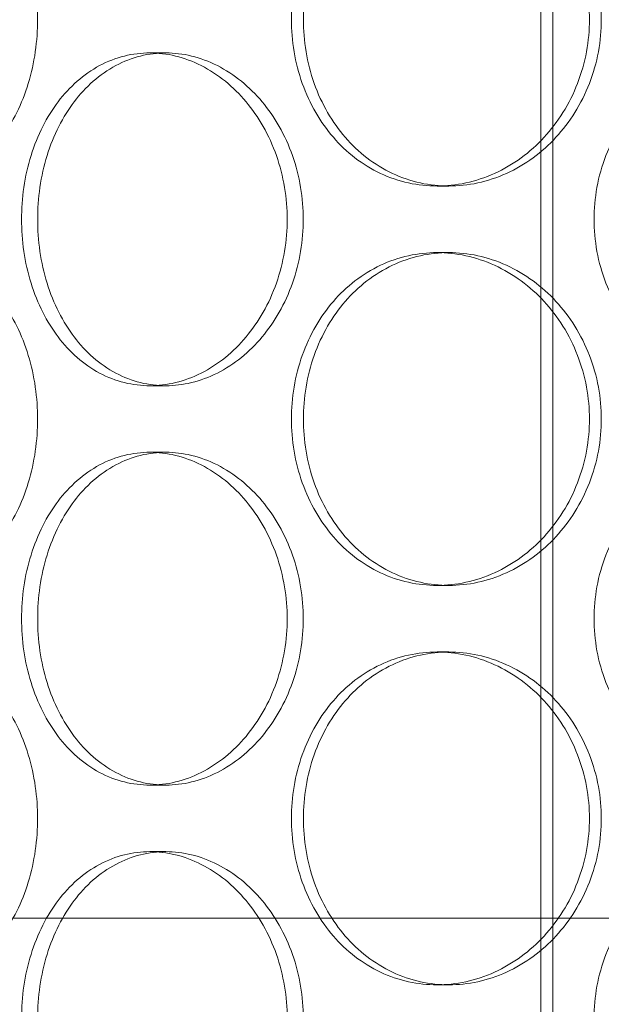
# Model space of a CAD drawing. Units: millimetres. Extents: x 48160 to 94576, y 199620 to 219357.
# Drawn here: x 56399 to 56486, y 214979 to 215127 of the extents above; entities that cross this region are included whole.
import ezdxf

# ---------------------------------------------------------------- set-up
doc = ezdxf.new("R2010")
doc.units = ezdxf.units.MM
doc.linetypes.add('DASHED', pattern=[0])
doc.layers.add('Skrytá (ISO)', color=1, linetype='DASHED', lineweight=18)

# ---------------------------------------------------------------- blocks, each defined once
blk = doc.blocks.new('ACO Oleopator G FST NS50_5000')
at = {"layer": 'Skrytá (ISO)', "ltscale": 12.995648}
blk.add_line((319544.56, 171113.07), (319544.56, 172403.07), dxfattribs=at)
at = {"layer": 'Skrytá (ISO)', "ltscale": 12.9755}
blk.add_line((319546.36, 171113.07), (319546.36, 172401.07), dxfattribs=at)
at = {"layer": 'Skrytá (ISO)', "ltscale": 0.253737}
for p, q in [((319488.24, 172009.07), (319485.83, 172009.07)), ((319528.98, 171989.07), (319530.76, 171989.07)), ((319528.98, 171979.07), (319530.76, 171979.07)), ((319488.24, 171959.07), (319485.83, 171959.07)), ((319488.24, 171949.07), (319485.83, 171949.07)), ((319528.98, 171929.07), (319530.76, 171929.07)), ((319528.98, 171919.07), (319530.76, 171919.07)), ((319488.24, 171899.07), (319485.83, 171899.07)), ((319488.24, 171889.07), (319485.83, 171889.07)), ((319528.98, 171869.07), (319530.76, 171869.07))]:
    blk.add_line(p, q, dxfattribs=at)
at = {"layer": 'Skrytá (ISO)', "ltscale": 12.889718}
for p, q in [((319931.56, 171879.07), (319371.56, 171879.07)), ((319371.56, 171879.07), (319931.56, 171879.07))]:
    blk.add_line(p, q, dxfattribs=at)
at = {"layer": 'Skrytá (ISO)', "ltscale": 12.666162}
for points in [[(319435.3, 172014.07), (319435.3, 172012.5), (319435.39, 172010.87), (319435.77, 172007.64), (319436.07, 172006.04), (319436.85, 172002.96), (319437.33, 172001.48), (319438.46, 171998.75), (319439.11, 171997.5), (319440.5, 171995.28), (319441.29, 171994.24), (319443.02, 171992.4), (319443.97, 171991.61), (319445.96, 171990.33), (319447.01, 171989.85), (319449.15, 171989.22), (319450.23, 171989.07), (319452.34, 171989.07), (319453.45, 171989.22), (319455.67, 171989.85), (319456.78, 171990.33), (319458.94, 171991.61), (319459.98, 171992.4), (319461.92, 171994.24), (319462.82, 171995.28), (319464.42, 171997.5), (319465.18, 171998.75), (319466.52, 172001.48), (319467.11, 172002.96), (319468.05, 172006.04), (319468.4, 172007.64), (319468.87, 172010.87), (319468.98, 172012.5), (319468.98, 172015.64), (319468.87, 172017.26), (319468.4, 172020.49), (319468.05, 172022.1), (319467.11, 172025.17), (319466.52, 172026.65), (319465.18, 172029.38), (319464.42, 172030.63), (319462.82, 172032.85), (319461.92, 172033.89), (319459.98, 172035.73), (319458.94, 172036.52), (319456.78, 172037.8), (319455.67, 172038.28), (319453.45, 172038.92), (319452.34, 172039.07), (319450.23, 172039.07), (319449.15, 172038.92), (319447.01, 172038.28), (319445.96, 172037.8), (319443.97, 172036.52), (319443.02, 172035.73), (319441.29, 172033.89), (319440.5, 172032.85), (319439.11, 172030.63), (319438.46, 172029.38), (319437.33, 172026.65), (319436.85, 172025.17), (319436.07, 172022.1), (319435.77, 172020.49), (319435.39, 172017.26), (319435.3, 172015.64), (319435.3, 172014.07)], [(319508.9, 172014.07), (319508.9, 172012.5), (319509.03, 172010.87), (319509.57, 172007.64), (319509.98, 172006.04), (319511.07, 172002.96), (319511.76, 172001.48), (319513.34, 171998.75), (319514.24, 171997.5), (319516.16, 171995.28), (319517.25, 171994.24), (319519.63, 171992.4), (319520.92, 171991.61), (319523.63, 171990.33), (319525.04, 171989.85), (319527.91, 171989.22), (319529.36, 171989.07), (319532.17, 171989.07), (319533.63, 171989.22), (319536.55, 171989.85), (319538, 171990.33), (319540.81, 171991.61), (319542.16, 171992.4), (319544.66, 171994.24), (319545.82, 171995.28), (319547.87, 171997.5), (319548.84, 171998.75), (319550.54, 172001.48), (319551.28, 172002.96), (319552.47, 172006.04), (319552.92, 172007.64), (319553.52, 172010.87), (319553.66, 172012.5), (319553.66, 172015.64), (319553.52, 172017.26), (319552.92, 172020.49), (319552.47, 172022.1), (319551.28, 172025.17), (319550.54, 172026.65), (319548.84, 172029.38), (319547.87, 172030.63), (319545.82, 172032.85), (319544.66, 172033.89), (319542.16, 172035.73), (319540.81, 172036.52), (319538, 172037.8), (319536.55, 172038.28), (319533.63, 172038.92), (319532.17, 172039.07), (319529.36, 172039.07), (319527.91, 172038.92), (319525.04, 172038.28), (319523.63, 172037.8), (319520.92, 172036.52), (319519.63, 172035.73), (319517.25, 172033.89), (319516.16, 172032.85), (319514.24, 172030.63), (319513.34, 172029.38), (319511.76, 172026.65), (319511.07, 172025.17), (319509.98, 172022.1), (319509.57, 172020.49), (319509.03, 172017.26), (319508.9, 172015.64), (319508.9, 172014.07)], [(319508.89, 171984.07), (319508.89, 171985.64), (319508.76, 171987.26), (319508.22, 171990.49), (319507.81, 171992.1), (319506.73, 171995.17), (319506.05, 171996.65), (319504.5, 171999.38), (319503.63, 172000.63), (319501.77, 172002.85), (319500.72, 172003.89), (319498.46, 172005.73), (319497.24, 172006.52), (319494.72, 172007.8), (319493.41, 172008.28), (319490.8, 172008.92), (319489.5, 172009.07), (319486.99, 172009.07), (319485.7, 172008.92), (319483.16, 172008.28), (319481.91, 172007.8), (319479.51, 172006.52), (319478.38, 172005.73), (319476.28, 172003.89), (319475.33, 172002.85), (319473.64, 172000.63), (319472.86, 171999.38), (319471.48, 171996.65), (319470.88, 171995.17), (319469.93, 171992.1), (319469.57, 171990.49), (319469.1, 171987.26), (319468.99, 171985.64), (319468.99, 171982.5), (319469.1, 171980.87), (319469.57, 171977.64), (319469.93, 171976.04), (319470.88, 171972.96), (319471.48, 171971.48), (319472.86, 171968.75), (319473.64, 171967.5), (319475.33, 171965.28), (319476.28, 171964.24), (319478.38, 171962.4), (319479.51, 171961.61), (319481.91, 171960.33), (319483.16, 171959.85), (319485.7, 171959.22), (319486.99, 171959.07), (319489.5, 171959.07), (319490.8, 171959.22), (319493.41, 171959.85), (319494.72, 171960.33), (319497.24, 171961.61), (319498.46, 171962.4), (319500.72, 171964.24), (319501.77, 171965.28), (319503.63, 171967.5), (319504.5, 171968.75), (319506.05, 171971.48), (319506.73, 171972.96), (319507.81, 171976.04), (319508.22, 171977.64), (319508.76, 171980.87), (319508.89, 171982.5), (319508.89, 171984.07)], [(319435.3, 171954.07), (319435.3, 171952.5), (319435.39, 171950.87), (319435.77, 171947.64), (319436.07, 171946.04), (319436.85, 171942.96), (319437.33, 171941.48), (319438.46, 171938.75), (319439.11, 171937.5), (319440.5, 171935.28), (319441.29, 171934.24), (319443.02, 171932.4), (319443.97, 171931.61), (319445.96, 171930.33), (319447.01, 171929.85), (319449.15, 171929.22), (319450.23, 171929.07), (319452.34, 171929.07), (319453.45, 171929.22), (319455.67, 171929.85), (319456.78, 171930.33), (319458.94, 171931.61), (319459.98, 171932.4), (319461.92, 171934.24), (319462.82, 171935.28), (319464.42, 171937.5), (319465.18, 171938.75), (319466.52, 171941.48), (319467.11, 171942.96), (319468.05, 171946.04), (319468.4, 171947.64), (319468.87, 171950.87), (319468.98, 171952.5), (319468.98, 171955.64), (319468.87, 171957.26), (319468.4, 171960.49), (319468.05, 171962.1), (319467.11, 171965.17), (319466.52, 171966.65), (319465.18, 171969.38), (319464.42, 171970.63), (319462.82, 171972.85), (319461.92, 171973.89), (319459.98, 171975.73), (319458.94, 171976.52), (319456.78, 171977.8), (319455.67, 171978.28), (319453.45, 171978.92), (319452.34, 171979.07), (319450.23, 171979.07), (319449.15, 171978.92), (319447.01, 171978.28), (319445.96, 171977.8), (319443.97, 171976.52), (319443.02, 171975.73), (319441.29, 171973.89), (319440.5, 171972.85), (319439.11, 171970.63), (319438.46, 171969.38), (319437.33, 171966.65), (319436.85, 171965.17), (319436.07, 171962.1), (319435.77, 171960.49), (319435.39, 171957.26), (319435.3, 171955.64), (319435.3, 171954.07)], [(319508.9, 171954.07), (319508.9, 171952.5), (319509.03, 171950.87), (319509.57, 171947.64), (319509.98, 171946.04), (319511.07, 171942.96), (319511.76, 171941.48), (319513.34, 171938.75), (319514.24, 171937.5), (319516.16, 171935.28), (319517.25, 171934.24), (319519.63, 171932.4), (319520.92, 171931.61), (319523.63, 171930.33), (319525.04, 171929.85), (319527.91, 171929.22), (319529.36, 171929.07), (319532.17, 171929.07), (319533.63, 171929.22), (319536.55, 171929.85), (319538, 171930.33), (319540.81, 171931.61), (319542.16, 171932.4), (319544.66, 171934.24), (319545.82, 171935.28), (319547.87, 171937.5), (319548.84, 171938.75), (319550.54, 171941.48), (319551.28, 171942.96), (319552.47, 171946.04), (319552.92, 171947.64), (319553.52, 171950.87), (319553.66, 171952.5), (319553.66, 171955.64), (319553.52, 171957.26), (319552.92, 171960.49), (319552.47, 171962.1), (319551.28, 171965.17), (319550.54, 171966.65), (319548.84, 171969.38), (319547.87, 171970.63), (319545.82, 171972.85), (319544.66, 171973.89), (319542.16, 171975.73), (319540.81, 171976.52), (319538, 171977.8), (319536.55, 171978.28), (319533.63, 171978.92), (319532.17, 171979.07), (319529.36, 171979.07), (319527.91, 171978.92), (319525.04, 171978.28), (319523.63, 171977.8), (319520.92, 171976.52), (319519.63, 171975.73), (319517.25, 171973.89), (319516.16, 171972.85), (319514.24, 171970.63), (319513.34, 171969.38), (319511.76, 171966.65), (319511.07, 171965.17), (319509.98, 171962.1), (319509.57, 171960.49), (319509.03, 171957.26), (319508.9, 171955.64), (319508.9, 171954.07)], [(319508.89, 171924.07), (319508.89, 171925.64), (319508.76, 171927.26), (319508.22, 171930.49), (319507.81, 171932.1), (319506.73, 171935.17), (319506.05, 171936.65), (319504.5, 171939.38), (319503.63, 171940.63), (319501.77, 171942.85), (319500.72, 171943.89), (319498.46, 171945.73), (319497.24, 171946.52), (319494.72, 171947.8), (319493.41, 171948.28), (319490.8, 171948.92), (319489.5, 171949.07), (319486.99, 171949.07), (319485.7, 171948.92), (319483.16, 171948.28), (319481.91, 171947.8), (319479.51, 171946.52), (319478.38, 171945.73), (319476.28, 171943.89), (319475.33, 171942.85), (319473.64, 171940.63), (319472.86, 171939.38), (319471.48, 171936.65), (319470.88, 171935.17), (319469.93, 171932.1), (319469.57, 171930.49), (319469.1, 171927.26), (319468.99, 171925.64), (319468.99, 171922.5), (319469.1, 171920.87), (319469.57, 171917.64), (319469.93, 171916.04), (319470.88, 171912.96), (319471.48, 171911.48), (319472.86, 171908.75), (319473.64, 171907.5), (319475.33, 171905.28), (319476.28, 171904.24), (319478.38, 171902.4), (319479.51, 171901.61), (319481.91, 171900.33), (319483.16, 171899.85), (319485.7, 171899.22), (319486.99, 171899.07), (319489.5, 171899.07), (319490.8, 171899.22), (319493.41, 171899.85), (319494.72, 171900.33), (319497.24, 171901.61), (319498.46, 171902.4), (319500.72, 171904.24), (319501.77, 171905.28), (319503.63, 171907.5), (319504.5, 171908.75), (319506.05, 171911.48), (319506.73, 171912.96), (319507.81, 171916.04), (319508.22, 171917.64), (319508.76, 171920.87), (319508.89, 171922.5), (319508.89, 171924.07)], [(319435.3, 171894.07), (319435.3, 171892.5), (319435.39, 171890.87), (319435.77, 171887.64), (319436.07, 171886.04), (319436.85, 171882.96), (319437.33, 171881.48), (319438.46, 171878.75), (319439.11, 171877.5), (319440.5, 171875.28), (319441.29, 171874.24), (319443.02, 171872.4), (319443.97, 171871.61), (319445.96, 171870.33), (319447.01, 171869.85), (319449.15, 171869.22), (319450.23, 171869.07), (319452.34, 171869.07), (319453.45, 171869.22), (319455.67, 171869.85), (319456.78, 171870.33), (319458.94, 171871.61), (319459.98, 171872.4), (319461.92, 171874.24), (319462.82, 171875.28), (319464.42, 171877.5), (319465.18, 171878.75), (319466.52, 171881.48), (319467.11, 171882.96), (319468.05, 171886.04), (319468.4, 171887.64), (319468.87, 171890.87), (319468.98, 171892.5), (319468.98, 171895.64), (319468.87, 171897.26), (319468.4, 171900.49), (319468.05, 171902.1), (319467.11, 171905.17), (319466.52, 171906.65), (319465.18, 171909.38), (319464.42, 171910.63), (319462.82, 171912.85), (319461.92, 171913.89), (319459.98, 171915.73), (319458.94, 171916.52), (319456.78, 171917.8), (319455.67, 171918.28), (319453.45, 171918.92), (319452.34, 171919.07), (319450.23, 171919.07), (319449.15, 171918.92), (319447.01, 171918.28), (319445.96, 171917.8), (319443.97, 171916.52), (319443.02, 171915.73), (319441.29, 171913.89), (319440.5, 171912.85), (319439.11, 171910.63), (319438.46, 171909.38), (319437.33, 171906.65), (319436.85, 171905.17), (319436.07, 171902.1), (319435.77, 171900.49), (319435.39, 171897.26), (319435.3, 171895.64), (319435.3, 171894.07)], [(319508.9, 171894.07), (319508.9, 171892.5), (319509.03, 171890.87), (319509.57, 171887.64), (319509.98, 171886.04), (319511.07, 171882.96), (319511.76, 171881.48), (319513.34, 171878.75), (319514.24, 171877.5), (319516.16, 171875.28), (319517.25, 171874.24), (319519.63, 171872.4), (319520.92, 171871.61), (319523.63, 171870.33), (319525.04, 171869.85), (319527.91, 171869.22), (319529.36, 171869.07), (319532.17, 171869.07), (319533.63, 171869.22), (319536.55, 171869.85), (319538, 171870.33), (319540.81, 171871.61), (319542.16, 171872.4), (319544.66, 171874.24), (319545.82, 171875.28), (319547.87, 171877.5), (319548.84, 171878.75), (319550.54, 171881.48), (319551.28, 171882.96), (319552.47, 171886.04), (319552.92, 171887.64), (319553.52, 171890.87), (319553.66, 171892.5), (319553.66, 171895.64), (319553.52, 171897.26), (319552.92, 171900.49), (319552.47, 171902.1), (319551.28, 171905.17), (319550.54, 171906.65), (319548.84, 171909.38), (319547.87, 171910.63), (319545.82, 171912.85), (319544.66, 171913.89), (319542.16, 171915.73), (319540.81, 171916.52), (319538, 171917.8), (319536.55, 171918.28), (319533.63, 171918.92), (319532.17, 171919.07), (319529.36, 171919.07), (319527.91, 171918.92), (319525.04, 171918.28), (319523.63, 171917.8), (319520.92, 171916.52), (319519.63, 171915.73), (319517.25, 171913.89), (319516.16, 171912.85), (319514.24, 171910.63), (319513.34, 171909.38), (319511.76, 171906.65), (319511.07, 171905.17), (319509.98, 171902.1), (319509.57, 171900.49), (319509.03, 171897.26), (319508.9, 171895.64), (319508.9, 171894.07)], [(319508.89, 171864.07), (319508.89, 171865.64), (319508.76, 171867.26), (319508.22, 171870.49), (319507.81, 171872.1), (319506.73, 171875.17), (319506.05, 171876.65), (319504.5, 171879.38), (319503.63, 171880.63), (319501.77, 171882.85), (319500.72, 171883.89), (319498.46, 171885.73), (319497.24, 171886.52), (319494.72, 171887.8), (319493.41, 171888.28), (319490.8, 171888.92), (319489.5, 171889.07), (319486.99, 171889.07), (319485.7, 171888.92), (319483.16, 171888.28), (319481.91, 171887.8), (319479.51, 171886.52), (319478.38, 171885.73), (319476.28, 171883.89), (319475.33, 171882.85), (319473.64, 171880.63), (319472.86, 171879.38), (319471.48, 171876.65), (319470.88, 171875.17), (319469.93, 171872.1), (319469.57, 171870.49), (319469.1, 171867.26), (319468.99, 171865.64), (319468.99, 171862.5), (319469.1, 171860.87), (319469.57, 171857.64), (319469.93, 171856.04), (319470.88, 171852.96), (319471.48, 171851.48), (319472.86, 171848.75), (319473.64, 171847.5), (319475.33, 171845.28), (319476.28, 171844.24), (319478.38, 171842.4), (319479.51, 171841.61), (319481.91, 171840.33), (319483.16, 171839.85), (319485.7, 171839.22), (319486.99, 171839.07), (319489.5, 171839.07), (319490.8, 171839.22), (319493.41, 171839.85), (319494.72, 171840.33), (319497.24, 171841.61), (319498.46, 171842.4), (319500.72, 171844.24), (319501.77, 171845.28), (319503.63, 171847.5), (319504.5, 171848.75), (319506.05, 171851.48), (319506.73, 171852.96), (319507.81, 171856.04), (319508.22, 171857.64), (319508.76, 171860.87), (319508.89, 171862.5), (319508.89, 171864.07)]]:
    blk.add_open_spline(points, degree=3, knots=[0, 0, 0, 0, 0.471146, 0.471146, 0.942293, 0.942293, 1.413439, 1.413439, 1.884586, 1.884586, 2.355731, 2.355731, 2.826877, 2.826877, 3.298022, 3.298022, 3.769167, 3.769167, 4.240313, 4.240313, 4.711458, 4.711458, 5.182603, 5.182603, 5.653748, 5.653748, 6.124895, 6.124895, 6.596041, 6.596041, 7.067188, 7.067188, 7.538334, 7.538334, 8.009481, 8.009481, 8.480627, 8.480627, 8.951774, 8.951774, 9.42292, 9.42292, 9.894066, 9.894066, 10.365211, 10.365211, 10.836356, 10.836356, 11.307502, 11.307502, 11.778647, 11.778647, 12.249792, 12.249792, 12.720938, 12.720938, 13.192083, 13.192083, 13.663229, 13.663229, 14.134376, 14.134376, 14.605522, 14.605522, 15.076669, 15.076669, 15.076669, 15.076669], dxfattribs=at)
at = {"layer": 'Skrytá (ISO)', "ltscale": 4.986501}
for points, knots in [([(319528.98, 171989.07), (319527.57, 171989.07), (319526.13, 171989.22), (319523.26, 171989.85), (319521.84, 171990.33), (319519.13, 171991.61), (319517.84, 171992.4), (319515.46, 171994.24), (319514.37, 171995.28), (319512.45, 171997.5), (319511.55, 171998.75), (319509.97, 172001.48), (319509.29, 172002.96), (319508.19, 172006.04), (319507.78, 172007.64), (319507.24, 172010.87), (319507.11, 172012.5), (319507.11, 172014.07), (319507.11, 172015.64), (319507.24, 172017.26), (319507.78, 172020.49), (319508.19, 172022.1), (319509.29, 172025.17), (319509.97, 172026.65), (319511.55, 172029.38), (319512.45, 172030.63), (319514.37, 172032.85), (319515.46, 172033.89), (319517.84, 172035.73), (319519.13, 172036.52), (319521.84, 172037.8), (319523.26, 172038.28), (319526.13, 172038.92), (319527.57, 172039.07), (319528.98, 172039.07)], [11.307301, 11.307301, 11.307301, 11.307301, 11.778439, 11.778439, 12.249576, 12.249576, 12.720713, 12.720713, 13.19185, 13.19185, 13.662988, 13.662988, 14.134126, 14.134126, 14.605264, 14.605264, 15.076402, 15.076402, 15.076402, 15.54754, 15.54754, 16.018678, 16.018678, 16.489816, 16.489816, 16.960954, 16.960954, 17.432091, 17.432091, 17.903228, 17.903228, 18.374365, 18.374365, 18.845502, 18.845502, 18.845502, 18.845502]), ([(319528.98, 172039.07), (319530.39, 172039.07), (319531.85, 172038.92), (319534.76, 172038.28), (319536.22, 172037.8), (319539.02, 172036.52), (319540.37, 172035.73), (319542.88, 172033.89), (319544.03, 172032.85), (319546.08, 172030.63), (319547.05, 172029.38), (319548.75, 172026.65), (319549.49, 172025.17), (319550.68, 172022.1), (319551.13, 172020.49), (319551.73, 172017.26), (319551.87, 172015.64), (319551.87, 172012.5), (319551.73, 172010.87), (319551.13, 172007.64), (319550.68, 172006.04), (319549.49, 172002.96), (319548.75, 172001.48), (319547.05, 171998.75), (319546.08, 171997.5), (319544.03, 171995.28), (319542.88, 171994.24), (319540.37, 171992.4), (319539.02, 171991.61), (319536.22, 171990.33), (319534.76, 171989.85), (319531.85, 171989.22), (319530.39, 171989.07), (319528.98, 171989.07)], [3.7691, 3.7691, 3.7691, 3.7691, 4.240238, 4.240238, 4.711375, 4.711375, 5.182512, 5.182512, 5.653649, 5.653649, 6.124787, 6.124787, 6.595925, 6.595925, 7.067063, 7.067063, 7.538201, 7.538201, 8.009339, 8.009339, 8.480477, 8.480477, 8.951615, 8.951615, 9.422753, 9.422753, 9.89389, 9.89389, 10.365027, 10.365027, 10.836164, 10.836164, 11.307301, 11.307301, 11.307301, 11.307301]), ([(319528.98, 171929.07), (319527.57, 171929.07), (319526.13, 171929.22), (319523.26, 171929.85), (319521.84, 171930.33), (319519.13, 171931.61), (319517.84, 171932.4), (319515.46, 171934.24), (319514.37, 171935.28), (319512.45, 171937.5), (319511.55, 171938.75), (319509.97, 171941.48), (319509.29, 171942.96), (319508.19, 171946.04), (319507.78, 171947.64), (319507.24, 171950.87), (319507.11, 171952.5), (319507.11, 171954.07), (319507.11, 171955.64), (319507.24, 171957.26), (319507.78, 171960.49), (319508.19, 171962.1), (319509.29, 171965.17), (319509.97, 171966.65), (319511.55, 171969.38), (319512.45, 171970.63), (319514.37, 171972.85), (319515.46, 171973.89), (319517.84, 171975.73), (319519.13, 171976.52), (319521.84, 171977.8), (319523.26, 171978.28), (319526.13, 171978.92), (319527.57, 171979.07), (319528.98, 171979.07)], [11.307301, 11.307301, 11.307301, 11.307301, 11.778439, 11.778439, 12.249576, 12.249576, 12.720713, 12.720713, 13.19185, 13.19185, 13.662988, 13.662988, 14.134126, 14.134126, 14.605264, 14.605264, 15.076402, 15.076402, 15.076402, 15.54754, 15.54754, 16.018678, 16.018678, 16.489816, 16.489816, 16.960954, 16.960954, 17.432091, 17.432091, 17.903228, 17.903228, 18.374365, 18.374365, 18.845502, 18.845502, 18.845502, 18.845502]), ([(319528.98, 171979.07), (319530.39, 171979.07), (319531.85, 171978.92), (319534.76, 171978.28), (319536.22, 171977.8), (319539.02, 171976.52), (319540.37, 171975.73), (319542.88, 171973.89), (319544.03, 171972.85), (319546.08, 171970.63), (319547.05, 171969.38), (319548.75, 171966.65), (319549.49, 171965.17), (319550.68, 171962.1), (319551.13, 171960.49), (319551.73, 171957.26), (319551.87, 171955.64), (319551.87, 171952.5), (319551.73, 171950.87), (319551.13, 171947.64), (319550.68, 171946.04), (319549.49, 171942.96), (319548.75, 171941.48), (319547.05, 171938.75), (319546.08, 171937.5), (319544.03, 171935.28), (319542.88, 171934.24), (319540.37, 171932.4), (319539.02, 171931.61), (319536.22, 171930.33), (319534.76, 171929.85), (319531.85, 171929.22), (319530.39, 171929.07), (319528.98, 171929.07)], [3.7691, 3.7691, 3.7691, 3.7691, 4.240238, 4.240238, 4.711375, 4.711375, 5.182512, 5.182512, 5.653649, 5.653649, 6.124787, 6.124787, 6.595925, 6.595925, 7.067063, 7.067063, 7.538201, 7.538201, 8.009339, 8.009339, 8.480477, 8.480477, 8.951615, 8.951615, 9.422753, 9.422753, 9.89389, 9.89389, 10.365027, 10.365027, 10.836164, 10.836164, 11.307301, 11.307301, 11.307301, 11.307301]), ([(319528.98, 171869.07), (319527.57, 171869.07), (319526.13, 171869.22), (319523.26, 171869.85), (319521.84, 171870.33), (319519.13, 171871.61), (319517.84, 171872.4), (319515.46, 171874.24), (319514.37, 171875.28), (319512.45, 171877.5), (319511.55, 171878.75), (319509.97, 171881.48), (319509.29, 171882.96), (319508.19, 171886.04), (319507.78, 171887.64), (319507.24, 171890.87), (319507.11, 171892.5), (319507.11, 171894.07), (319507.11, 171895.64), (319507.24, 171897.26), (319507.78, 171900.49), (319508.19, 171902.1), (319509.29, 171905.17), (319509.97, 171906.65), (319511.55, 171909.38), (319512.45, 171910.63), (319514.37, 171912.85), (319515.46, 171913.89), (319517.84, 171915.73), (319519.13, 171916.52), (319521.84, 171917.8), (319523.26, 171918.28), (319526.13, 171918.92), (319527.57, 171919.07), (319528.98, 171919.07)], [11.307301, 11.307301, 11.307301, 11.307301, 11.778439, 11.778439, 12.249576, 12.249576, 12.720713, 12.720713, 13.19185, 13.19185, 13.662988, 13.662988, 14.134126, 14.134126, 14.605264, 14.605264, 15.076402, 15.076402, 15.076402, 15.54754, 15.54754, 16.018678, 16.018678, 16.489816, 16.489816, 16.960954, 16.960954, 17.432091, 17.432091, 17.903228, 17.903228, 18.374365, 18.374365, 18.845502, 18.845502, 18.845502, 18.845502]), ([(319528.98, 171919.07), (319530.39, 171919.07), (319531.85, 171918.92), (319534.76, 171918.28), (319536.22, 171917.8), (319539.02, 171916.52), (319540.37, 171915.73), (319542.88, 171913.89), (319544.03, 171912.85), (319546.08, 171910.63), (319547.05, 171909.38), (319548.75, 171906.65), (319549.49, 171905.17), (319550.68, 171902.1), (319551.13, 171900.49), (319551.73, 171897.26), (319551.87, 171895.64), (319551.87, 171892.5), (319551.73, 171890.87), (319551.13, 171887.64), (319550.68, 171886.04), (319549.49, 171882.96), (319548.75, 171881.48), (319547.05, 171878.75), (319546.08, 171877.5), (319544.03, 171875.28), (319542.88, 171874.24), (319540.37, 171872.4), (319539.02, 171871.61), (319536.22, 171870.33), (319534.76, 171869.85), (319531.85, 171869.22), (319530.39, 171869.07), (319528.98, 171869.07)], [3.7691, 3.7691, 3.7691, 3.7691, 4.240238, 4.240238, 4.711375, 4.711375, 5.182512, 5.182512, 5.653649, 5.653649, 6.124787, 6.124787, 6.595925, 6.595925, 7.067063, 7.067063, 7.538201, 7.538201, 8.009339, 8.009339, 8.480477, 8.480477, 8.951615, 8.951615, 9.422753, 9.422753, 9.89389, 9.89389, 10.365027, 10.365027, 10.836164, 10.836164, 11.307301, 11.307301, 11.307301, 11.307301])]:
    blk.add_open_spline(points, degree=3, knots=knots, dxfattribs=at)
at = {"layer": 'Skrytá (ISO)', "ltscale": 12.665966}
for points in [[(319506.47, 171984.07), (319506.47, 171982.5), (319506.34, 171980.87), (319505.8, 171977.64), (319505.39, 171976.04), (319504.31, 171972.96), (319503.64, 171971.48), (319502.09, 171968.75), (319501.21, 171967.5), (319499.36, 171965.28), (319498.31, 171964.24), (319496.05, 171962.4), (319494.83, 171961.61), (319492.31, 171960.33), (319491, 171959.85), (319488.39, 171959.22), (319487.09, 171959.07), (319484.58, 171959.07), (319483.29, 171959.22), (319480.75, 171959.85), (319479.49, 171960.33), (319477.1, 171961.61), (319475.96, 171962.4), (319473.87, 171964.24), (319472.91, 171965.28), (319471.23, 171967.5), (319470.44, 171968.75), (319469.06, 171971.48), (319468.47, 171972.96), (319467.51, 171976.04), (319467.15, 171977.64), (319466.68, 171980.87), (319466.57, 171982.5), (319466.57, 171985.64), (319466.68, 171987.26), (319467.15, 171990.49), (319467.51, 171992.1), (319468.47, 171995.17), (319469.06, 171996.65), (319470.44, 171999.38), (319471.23, 172000.63), (319472.91, 172002.85), (319473.87, 172003.89), (319475.96, 172005.73), (319477.1, 172006.52), (319479.49, 172007.8), (319480.75, 172008.28), (319483.29, 172008.92), (319484.58, 172009.07), (319487.09, 172009.07), (319488.39, 172008.92), (319491, 172008.28), (319492.31, 172007.8), (319494.83, 172006.52), (319496.05, 172005.73), (319498.31, 172003.89), (319499.36, 172002.85), (319501.21, 172000.63), (319502.09, 171999.38), (319503.64, 171996.65), (319504.31, 171995.17), (319505.39, 171992.1), (319505.8, 171990.49), (319506.34, 171987.26), (319506.47, 171985.64), (319506.47, 171984.07)], [(319600.66, 171984.07), (319600.66, 171982.5), (319600.51, 171980.87), (319599.89, 171977.64), (319599.41, 171976.04), (319598.15, 171972.96), (319597.37, 171971.48), (319595.57, 171968.75), (319594.55, 171967.5), (319592.37, 171965.28), (319591.15, 171964.24), (319588.48, 171962.4), (319587.05, 171961.61), (319584.06, 171960.33), (319582.5, 171959.85), (319579.38, 171959.22), (319577.81, 171959.07), (319574.79, 171959.07), (319573.23, 171959.22), (319570.14, 171959.85), (319568.61, 171960.33), (319565.68, 171961.61), (319564.27, 171962.4), (319561.69, 171964.24), (319560.5, 171965.28), (319558.41, 171967.5), (319557.43, 171968.75), (319555.7, 171971.48), (319554.95, 171972.96), (319553.75, 171976.04), (319553.3, 171977.64), (319552.71, 171980.87), (319552.57, 171982.5), (319552.57, 171985.64), (319552.71, 171987.26), (319553.3, 171990.49), (319553.75, 171992.1), (319554.95, 171995.17), (319555.7, 171996.65), (319557.43, 171999.38), (319558.41, 172000.63), (319560.5, 172002.85), (319561.69, 172003.89), (319564.27, 172005.73), (319565.68, 172006.52), (319568.61, 172007.8), (319570.14, 172008.28), (319573.23, 172008.92), (319574.79, 172009.07), (319577.81, 172009.07), (319579.38, 172008.92), (319582.5, 172008.28), (319584.06, 172007.8), (319587.05, 172006.52), (319588.48, 172005.73), (319591.15, 172003.89), (319592.37, 172002.85), (319594.55, 172000.63), (319595.57, 171999.38), (319597.37, 171996.65), (319598.15, 171995.17), (319599.41, 171992.1), (319599.89, 171990.49), (319600.51, 171987.26), (319600.66, 171985.64), (319600.66, 171984.07)], [(319506.47, 171924.07), (319506.47, 171922.5), (319506.34, 171920.87), (319505.8, 171917.64), (319505.39, 171916.04), (319504.31, 171912.96), (319503.64, 171911.48), (319502.09, 171908.75), (319501.21, 171907.5), (319499.36, 171905.28), (319498.31, 171904.24), (319496.05, 171902.4), (319494.83, 171901.61), (319492.31, 171900.33), (319491, 171899.85), (319488.39, 171899.22), (319487.09, 171899.07), (319484.58, 171899.07), (319483.29, 171899.22), (319480.75, 171899.85), (319479.49, 171900.33), (319477.1, 171901.61), (319475.96, 171902.4), (319473.87, 171904.24), (319472.91, 171905.28), (319471.23, 171907.5), (319470.44, 171908.75), (319469.06, 171911.48), (319468.47, 171912.96), (319467.51, 171916.04), (319467.15, 171917.64), (319466.68, 171920.87), (319466.57, 171922.5), (319466.57, 171925.64), (319466.68, 171927.26), (319467.15, 171930.49), (319467.51, 171932.1), (319468.47, 171935.17), (319469.06, 171936.65), (319470.44, 171939.38), (319471.23, 171940.63), (319472.91, 171942.85), (319473.87, 171943.89), (319475.96, 171945.73), (319477.1, 171946.52), (319479.49, 171947.8), (319480.75, 171948.28), (319483.29, 171948.92), (319484.58, 171949.07), (319487.09, 171949.07), (319488.39, 171948.92), (319491, 171948.28), (319492.31, 171947.8), (319494.83, 171946.52), (319496.05, 171945.73), (319498.31, 171943.89), (319499.36, 171942.85), (319501.21, 171940.63), (319502.09, 171939.38), (319503.64, 171936.65), (319504.31, 171935.17), (319505.39, 171932.1), (319505.8, 171930.49), (319506.34, 171927.26), (319506.47, 171925.64), (319506.47, 171924.07)], [(319600.66, 171924.07), (319600.66, 171922.5), (319600.51, 171920.87), (319599.89, 171917.64), (319599.41, 171916.04), (319598.15, 171912.96), (319597.37, 171911.48), (319595.57, 171908.75), (319594.55, 171907.5), (319592.37, 171905.28), (319591.15, 171904.24), (319588.48, 171902.4), (319587.05, 171901.61), (319584.06, 171900.33), (319582.5, 171899.85), (319579.38, 171899.22), (319577.81, 171899.07), (319574.79, 171899.07), (319573.23, 171899.22), (319570.14, 171899.85), (319568.61, 171900.33), (319565.68, 171901.61), (319564.27, 171902.4), (319561.69, 171904.24), (319560.5, 171905.28), (319558.41, 171907.5), (319557.43, 171908.75), (319555.7, 171911.48), (319554.95, 171912.96), (319553.75, 171916.04), (319553.3, 171917.64), (319552.71, 171920.87), (319552.57, 171922.5), (319552.57, 171925.64), (319552.71, 171927.26), (319553.3, 171930.49), (319553.75, 171932.1), (319554.95, 171935.17), (319555.7, 171936.65), (319557.43, 171939.38), (319558.41, 171940.63), (319560.5, 171942.85), (319561.69, 171943.89), (319564.27, 171945.73), (319565.68, 171946.52), (319568.61, 171947.8), (319570.14, 171948.28), (319573.23, 171948.92), (319574.79, 171949.07), (319577.81, 171949.07), (319579.38, 171948.92), (319582.5, 171948.28), (319584.06, 171947.8), (319587.05, 171946.52), (319588.48, 171945.73), (319591.15, 171943.89), (319592.37, 171942.85), (319594.55, 171940.63), (319595.57, 171939.38), (319597.37, 171936.65), (319598.15, 171935.17), (319599.41, 171932.1), (319599.89, 171930.49), (319600.51, 171927.26), (319600.66, 171925.64), (319600.66, 171924.07)], [(319506.47, 171864.07), (319506.47, 171862.5), (319506.34, 171860.87), (319505.8, 171857.64), (319505.39, 171856.04), (319504.31, 171852.96), (319503.64, 171851.48), (319502.09, 171848.75), (319501.21, 171847.5), (319499.36, 171845.28), (319498.31, 171844.24), (319496.05, 171842.4), (319494.83, 171841.61), (319492.31, 171840.33), (319491, 171839.85), (319488.39, 171839.22), (319487.09, 171839.07), (319484.58, 171839.07), (319483.29, 171839.22), (319480.75, 171839.85), (319479.49, 171840.33), (319477.1, 171841.61), (319475.96, 171842.4), (319473.87, 171844.24), (319472.91, 171845.28), (319471.23, 171847.5), (319470.44, 171848.75), (319469.06, 171851.48), (319468.47, 171852.96), (319467.51, 171856.04), (319467.15, 171857.64), (319466.68, 171860.87), (319466.57, 171862.5), (319466.57, 171865.64), (319466.68, 171867.26), (319467.15, 171870.49), (319467.51, 171872.1), (319468.47, 171875.17), (319469.06, 171876.65), (319470.44, 171879.38), (319471.23, 171880.63), (319472.91, 171882.85), (319473.87, 171883.89), (319475.96, 171885.73), (319477.1, 171886.52), (319479.49, 171887.8), (319480.75, 171888.28), (319483.29, 171888.92), (319484.58, 171889.07), (319487.09, 171889.07), (319488.39, 171888.92), (319491, 171888.28), (319492.31, 171887.8), (319494.83, 171886.52), (319496.05, 171885.73), (319498.31, 171883.89), (319499.36, 171882.85), (319501.21, 171880.63), (319502.09, 171879.38), (319503.64, 171876.65), (319504.31, 171875.17), (319505.39, 171872.1), (319505.8, 171870.49), (319506.34, 171867.26), (319506.47, 171865.64), (319506.47, 171864.07)], [(319600.66, 171864.07), (319600.66, 171862.5), (319600.51, 171860.87), (319599.89, 171857.64), (319599.41, 171856.04), (319598.15, 171852.96), (319597.37, 171851.48), (319595.57, 171848.75), (319594.55, 171847.5), (319592.37, 171845.28), (319591.15, 171844.24), (319588.48, 171842.4), (319587.05, 171841.61), (319584.06, 171840.33), (319582.5, 171839.85), (319579.38, 171839.22), (319577.81, 171839.07), (319574.79, 171839.07), (319573.23, 171839.22), (319570.14, 171839.85), (319568.61, 171840.33), (319565.68, 171841.61), (319564.27, 171842.4), (319561.69, 171844.24), (319560.5, 171845.28), (319558.41, 171847.5), (319557.43, 171848.75), (319555.7, 171851.48), (319554.95, 171852.96), (319553.75, 171856.04), (319553.3, 171857.64), (319552.71, 171860.87), (319552.57, 171862.5), (319552.57, 171865.64), (319552.71, 171867.26), (319553.3, 171870.49), (319553.75, 171872.1), (319554.95, 171875.17), (319555.7, 171876.65), (319557.43, 171879.38), (319558.41, 171880.63), (319560.5, 171882.85), (319561.69, 171883.89), (319564.27, 171885.73), (319565.68, 171886.52), (319568.61, 171887.8), (319570.14, 171888.28), (319573.23, 171888.92), (319574.79, 171889.07), (319577.81, 171889.07), (319579.38, 171888.92), (319582.5, 171888.28), (319584.06, 171887.8), (319587.05, 171886.52), (319588.48, 171885.73), (319591.15, 171883.89), (319592.37, 171882.85), (319594.55, 171880.63), (319595.57, 171879.38), (319597.37, 171876.65), (319598.15, 171875.17), (319599.41, 171872.1), (319599.89, 171870.49), (319600.51, 171867.26), (319600.66, 171865.64), (319600.66, 171864.07)]]:
    blk.add_open_spline(points, degree=3, knots=[0, 0, 0, 0, 0.471138, 0.471138, 0.942276, 0.942276, 1.413414, 1.413414, 1.884552, 1.884552, 2.355689, 2.355689, 2.826826, 2.826826, 3.297963, 3.297963, 3.7691, 3.7691, 4.240238, 4.240238, 4.711375, 4.711375, 5.182512, 5.182512, 5.653649, 5.653649, 6.124787, 6.124787, 6.595925, 6.595925, 7.067063, 7.067063, 7.538201, 7.538201, 8.009339, 8.009339, 8.480477, 8.480477, 8.951615, 8.951615, 9.422753, 9.422753, 9.89389, 9.89389, 10.365027, 10.365027, 10.836164, 10.836164, 11.307301, 11.307301, 11.778439, 11.778439, 12.249576, 12.249576, 12.720713, 12.720713, 13.19185, 13.19185, 13.662988, 13.662988, 14.134126, 14.134126, 14.605264, 14.605264, 15.076402, 15.076402, 15.076402, 15.076402], dxfattribs=at)

msp = doc.modelspace()

# ---------------------------------------------------------------- block references
msp.add_blockref('ACO Oleopator G FST NS50_5000', (-263067.25, 43113.05))

doc.saveas('drawing.dxf')
